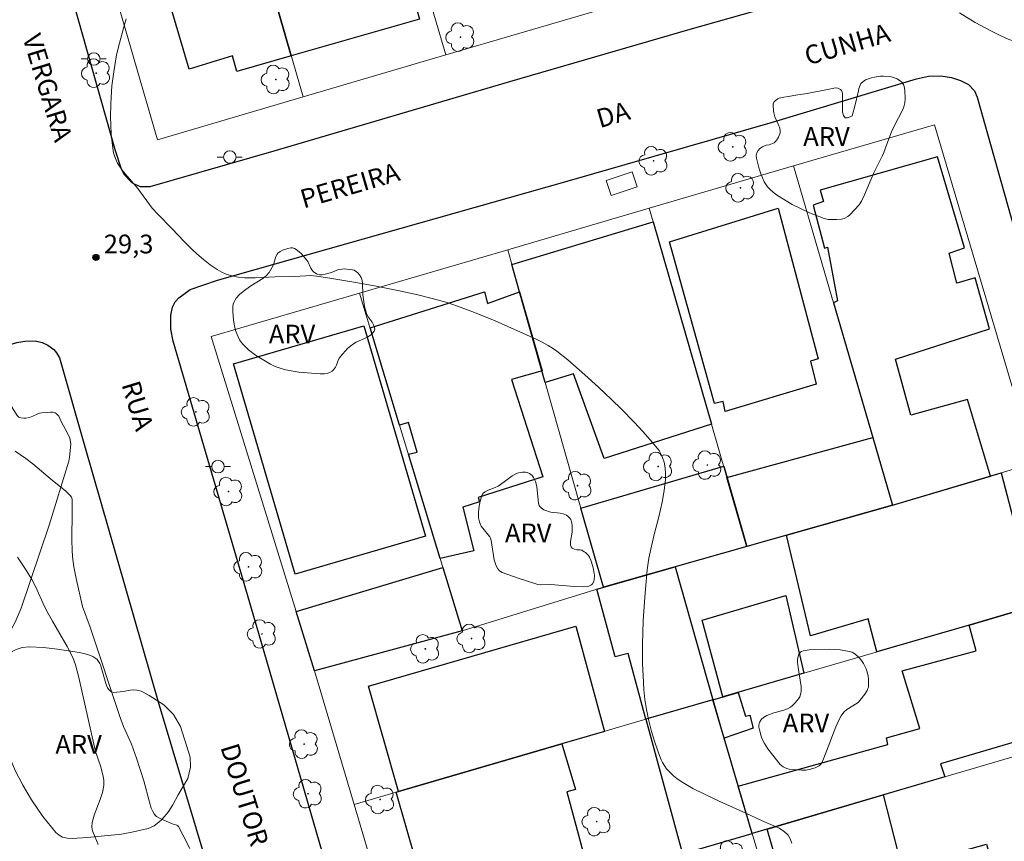
# Model space of a CAD drawing. Units: metres. Extents: x 285038 to 285553, y 1672683 to 1673247.
# Drawn here: x 285113 to 285192, y 1672885 to 1672950 of the extents above; entities that cross this region are included whole.
import ezdxf

# ---------------------------------------------------------------- set-up
doc = ezdxf.new("R2010")
doc.units = ezdxf.units.M
doc.header["$MEASUREMENT"] = 0
for name, color, linetype, lineweight, true_color in [('Arvores_Isoladas', 7, 'Continuous', 18, 0x00ff33), ('Curvas_Intermediarias', 7, 'Continuous', 9, 0x783c14), ('Curvas_Mestras', 7, 'Continuous', 20, 0x783c14), ('Pto_Cotado', 7, 'Continuous', 9, 0x783c14), ('Topon_Pto_Cotado', 7, 'Continuous', 9, 0x783c14), ('Topon_Vegetacao', 7, 'Continuous', 9, 0x00ff33), ('Vegetacao', 7, 'Orla8', 9, 0x00ff33)]:
    doc.layers.add(name, color=color, linetype=linetype, lineweight=lineweight, true_color=true_color)
for name, color, linetype, lineweight in [('Edificacoes', 7, 'Continuous', 30), ('Muro_Grade', 8, 'Continuous', 20), ('Parada_Onibus', 231, 'Continuous', 18), ('Pavimentacao_Asfaltica_Mfio', 10, 'Continuous', 30), ('Poste', 7, 'Continuous', 9), ('Topon_de_Vias', 7, 'Continuous', 9)]:
    doc.layers.add(name, color=color, linetype=linetype, lineweight=lineweight)
doc.styles.add('Arial', font='arial.ttf', dxfattribs={"height": 1.5})
doc.styles.get("Standard").update_dxf_attribs({"font": 'arial.ttf'})
doc.linetypes.add('Orla8', pattern='A,6,-0.5,["V",Standard,S=1,R=0,X=-0.5,Y=-1],-0.5,6,-0.5,["V",Standard,S=1,R=0,X=-0.5,Y=-1],-0.5', length=14)

# ---------------------------------------------------------------- blocks, each defined once
blk = doc.blocks.new('Cotas')
at = {"layer": 'Pto_Cotado'}
blk.add_hatch(color=256, dxfattribs=at).paths.add_polyline_path([(0, 0.24, 1), (0, -0.24, 1)])
at = {"layer": 'Pto_Cotado', "lineweight": -3}
blk.add_lwpolyline([(0, -0.24, -1), (0, 0.24, -1)], format="xyb", close=True, dxfattribs=at)
blk = doc.blocks.new('Arvore')
at = {"layer": 'Arvores_Isoladas'}
blk.add_lwpolyline([(-0.718, 0.493, 0.872324), (-0.722, -0.551, 0.862983), (0.284, -0.827, 0.900105), (0.89, 0.029, 0.863155), (0.262, 0.861, 0.882486)], format="xyb", close=True, dxfattribs=at)
blk.add_circle((0, 0), 0.0286, dxfattribs=at)
blk = doc.blocks.new('Poste')
at = {"layer": 'Poste'}
for points in [[(-0.5, 0), (-1, 0)], [(0.5, 0), (1, 0)]]:
    blk.add_lwpolyline(points, dxfattribs=at)
blk.add_lwpolyline([(0, 0.5, 1), (0, -0.5, 1)], format="xyb", close=True, dxfattribs=at)

msp = doc.modelspace()

# ---------------------------------------------------------------- linework, layer by layer
at = {"layer": 'Curvas_Intermediarias', "flags": 128}
for points, elevation in [([(285174.923, 1672884.404), (285174.783, 1672884.731), (285174.622, 1672885.025), (285174.52, 1672885.149), (285174.344, 1672885.315), (285174.136, 1672885.459), (285173.912, 1672885.588), (285172.506, 1672886.201), (285171.244, 1672886.809), (285169.104, 1672887.765), (285168.045, 1672888.254), (285167.011, 1672888.782), (285166.063, 1672889.326), (285165.714, 1672889.573), (285165.444, 1672889.793), (285165.129, 1672890.094), (285164.903, 1672890.354), (285164.75, 1672890.56), (285164.578, 1672890.846), (285164.472, 1672891.071), (285164.256, 1672891.619), (285163.932, 1672892.555), (285163.704, 1672893.324), (285163.459, 1672894.305), (285163.299, 1672895.097), (285163.175, 1672895.892), (285163.087, 1672896.685), (285163.016, 1672897.817), (285162.982, 1672898.751), (285162.974, 1672900.318), (285163.032, 1672902.202), (285163.152, 1672904.085), (285163.256, 1672905.334), (285163.354, 1672906.267), (285163.495, 1672907.219), (285163.632, 1672907.93), (285163.917, 1672909.109), (285164.283, 1672910.519), (285164.559, 1672911.692), (285164.721, 1672912.631), (285164.826, 1672913.52), (285164.826, 1672913.978), (285164.786, 1672914.448), (285164.697, 1672914.91), (285164.586, 1672915.263), (285164.477, 1672915.516), (285164.298, 1672915.823), (285163.736, 1672916.511), (285163.03, 1672917.314), (285162.298, 1672918.109), (285161.289, 1672919.147), (285160.507, 1672919.914), (285159.443, 1672920.914), (285158.359, 1672921.892), (285156.992, 1672923.081), (285156.116, 1672923.795), (285155.782, 1672924.028), (285155.434, 1672924.244), (285154.955, 1672924.511), (285154.462, 1672924.757), (285151.183, 1672926.204), (285149.523, 1672926.892), (285148.474, 1672927.287), (285147.413, 1672927.644), (285146.242, 1672927.98), (285144.981, 1672928.296), (285143.392, 1672928.653), (285141.793, 1672928.974), (285140.187, 1672929.265), (285137.938, 1672929.64), (285136.897, 1672929.799), (285136.432, 1672929.83), (285136.042, 1672929.82), (285135.101, 1672929.757), (285133.582, 1672929.735), (285131.979, 1672929.651), (285131.625, 1672929.644), (285131.109, 1672929.661), (285130.602, 1672929.709), (285130.117, 1672929.809), (285129.651, 1672929.961), (285129.306, 1672930.121), (285128.922, 1672930.336), (285128.37, 1672930.699), (285127.828, 1672931.117), (285127.311, 1672931.566), (285126.967, 1672931.887), (285126.302, 1672932.552), (285125.321, 1672933.58), (285124.172, 1672934.75), (285123.743, 1672935.239), (285122.578, 1672936.813), (285121.421, 1672938.177), (285121.181, 1672938.503), (285120.967, 1672938.835), (285120.846, 1672939.066), (285120.707, 1672939.418), (285120.639, 1672939.661), (285120.571, 1672940.049), (285120.457, 1672941.12), (285120.411, 1672941.942), (285120.398, 1672942.497), (285120.415, 1672943.614), (285120.514, 1672945.019), (285120.651, 1672946.138), (285120.888, 1672947.506), (285121.108, 1672948.45), (285121.432, 1672949.653), (285121.654, 1672950.397)], 29), ([(285208.218, 1672950.526), (285206.916, 1672949.851), (285206.37, 1672949.586), (285205.684, 1672949.292), (285205.009, 1672949.055), (285204.49, 1672948.934), (285203.146, 1672948.72), (285201.644, 1672948.495), (285200.566, 1672948.36), (285199.489, 1672948.26), (285198.412, 1672948.213), (285196.084, 1672948.204), (285195.021, 1672948.241), (285194.177, 1672948.315), (285193.358, 1672948.446), (285192.762, 1672948.595), (285192.378, 1672948.721), (285192.001, 1672948.868), (285191.497, 1672949.101), (285190.863, 1672949.42), (285189.61, 1672950.11), (285188.358, 1672950.869)], 28), ([(285119.402, 1672884.278), (285119.133, 1672884.919), (285118.961, 1672885.381), (285118.923, 1672885.532), (285118.905, 1672885.69), (285118.928, 1672886.037), (285119.094, 1672886.627), (285119.573, 1672887.901), (285119.75, 1672888.45), (285119.868, 1672889.006), (285119.873, 1672889.247), (285119.855, 1672889.442), (285119.805, 1672889.735), (285119.613, 1672890.509), (285119.193, 1672891.744), (285118.863, 1672893.144), (285117.856, 1672897.662), (285117.601, 1672898.68), (285117.374, 1672899.269), (285116.926, 1672900.135), (285115.744, 1672902.169), (285115.404, 1672902.787), (285115.096, 1672903.408), (285114.423, 1672904.884), (285114.107, 1672905.501), (285113.654, 1672906.252), (285112.967, 1672907.295)], 31)]:
    msp.add_lwpolyline(points, dxfattribs=dict(at, elevation=elevation))
at = {"layer": 'Curvas_Mestras', "elevation": 30, "flags": 128}
msp.add_lwpolyline([(285126.74, 1672883.957), (285126.189, 1672885.064), (285125.847, 1672885.719), (285125.791, 1672885.787), (285125.697, 1672885.842), (285125.338, 1672885.952), (285124.564, 1672886.28), (285124.315, 1672886.399), (285124.08, 1672886.536), (285123.997, 1672886.605), (285123.884, 1672886.755), (285123.755, 1672886.993), (285123.663, 1672887.206), (285123.518, 1672887.675), (285123.067, 1672889.373), (285122.48, 1672891.199), (285122.075, 1672892.31), (285121.434, 1672893.746), (285121.159, 1672894.448), (285118.767, 1672901.685), (285118.159, 1672903.336), (285117.64, 1672905.583), (285117.47, 1672906.51), (285117.364, 1672907.309), (285117.32, 1672907.886), (285117.297, 1672908.628), (285117.34, 1672911.012), (285117.323, 1672911.927), (285117.275, 1672912.088), (285117.179, 1672912.229), (285116.785, 1672912.592), (285115.754, 1672913.427), (285114.17, 1672914.766), (285113.627, 1672915.189), (285112.757, 1672915.769)], dxfattribs=at)
at = {"layer": 'Edificacoes', "flags": 128}
for points in [[(285134.863, 1672947.43), (285130.519, 1672946.167), (285130.154, 1672947.437), (285126.687, 1672946.374), (285123.64, 1672956.691), (285125.305, 1672957.204), (285122.952, 1672965.562), (285117.4, 1672963.967), (285115.761, 1672969.619), (285127.513, 1672973.038), (285132.94, 1672954.131)], [(285132.94, 1672954.131), (285135.323, 1672954.873), (285133.254, 1672960.993), (285141.329, 1672963.562), (285145.128, 1672950.377), (285134.863, 1672947.43)], [(285188.999, 1672919.903), (285184.461, 1672918.668), (285183.236, 1672923.133), (285190.736, 1672925.574), (285189.611, 1672929.653), (285188.134, 1672929.231), (285187.511, 1672931.639), (285188.74, 1672932.051), (285186.584, 1672939.332), (285177.207, 1672936.668), (285177.468, 1672935.758), (285176.624, 1672935.463), (285177.549, 1672932.044), (285177.779, 1672932.099), (285178.579, 1672927.827), (285178.263, 1672927.658), (285181.406, 1672916.867), (285182.983, 1672911.45), (285190.834, 1672913.785)], [(285173.822, 1672935.228), (285177.042, 1672923.181), (285176.409, 1672922.973), (285176.867, 1672921.149), (285169.594, 1672918.944), (285169.433, 1672919.753), (285168.738, 1672919.597), (285165.147, 1672932.529)], [(285152.518, 1672930.736), (285163.831, 1672934.134), (285168.5, 1672917.95), (285159.902, 1672915.2), (285157.455, 1672921.977), (285155.198, 1672921.276), (285153.138, 1672928.547)], [(285141.166, 1672925.648), (285150.323, 1672928.545), (285150.577, 1672927.588), (285153.138, 1672928.547), (285154.932, 1672922.215), (285152.483, 1672921.518), (285155.011, 1672913.736), (285149.832, 1672912.068), (285149.938, 1672911.731), (285148.589, 1672911.294), (285149.474, 1672907.797), (285146.777, 1672907.174), (285144.239, 1672915.531), (285144.928, 1672915.702), (285144.247, 1672918.075), (285143.533, 1672917.854)], [(285135.178, 1672905.925), (285130.25, 1672922.777), (285140.673, 1672925.825), (285145.606, 1672908.975)], [(285171.329, 1672908.141), (285169.735, 1672913.67), (285181.406, 1672916.867), (285182.983, 1672911.45)], [(285171.329, 1672908.141), (285159.844, 1672904.88), (285158.053, 1672911.203), (285169.475, 1672914.571)], [(285191.674, 1672914.035), (285194.468, 1672903.42), (285189.125, 1672901.862), (285181.717, 1672899.702), (285181.024, 1672902.356), (285176.42, 1672900.988), (285174.501, 1672909.042), (285182.983, 1672911.45)], [(285148.535, 1672901.384), (285136.736, 1672898.183), (285135.26, 1672902.953), (285146.989, 1672906.474)], [(285165.587, 1672906.511), (285168.604, 1672895.879), (285163.241, 1672894.315), (285161.822, 1672899.589), (285160.785, 1672899.301), (285159.321, 1672904.719)], [(285175.895, 1672898.005), (285169.392, 1672896.108), (285167.75, 1672902.24), (285174.455, 1672904.212)], [(285171.747, 1672885.173), (285170.635, 1672888.959), (285182.603, 1672892.286), (285182.503, 1672892.829), (285185.165, 1672893.582), (285183.749, 1672898.201), (285189.668, 1672899.783), (285189.125, 1672901.862), (285193.824, 1672903.232), (285194.257, 1672901.178), (285194.802, 1672901.365), (285197.265, 1672893.819), (285186.825, 1672890.759), (285187.166, 1672889.709), (285176.733, 1672886.639)], [(285143.458, 1672888.544), (285141.035, 1672896.954), (285157.63, 1672901.764), (285159.926, 1672893.348), (285156.527, 1672892.356)], [(285171.747, 1672885.173), (285169.503, 1672892.815), (285168.604, 1672895.879), (285163.241, 1672894.315), (285166.183, 1672883.536)], [(285170.623, 1672896.467), (285171.232, 1672894.576), (285171.555, 1672894.649), (285171.834, 1672893.6), (285169.503, 1672892.815), (285168.604, 1672895.879)], [(285156.527, 1672892.356), (285157.617, 1672888.703), (285156.912, 1672888.512), (285158.831, 1672881.373), (285146.361, 1672877.704), (285143.268, 1672888.489)], [(285182.226, 1672888.255), (285183.737, 1672882.413), (285190.513, 1672884.305), (285191.772, 1672879.715), (285175.933, 1672875.154), (285172.951, 1672885.527)]]:
    msp.add_lwpolyline(points, close=True, dxfattribs=at)
at = {"layer": 'Muro_Grade', "flags": 128}
for points in [[(285161.28, 1673027.655), (285164.423, 1673017.29), (285167.641, 1673006.68), (285170.772, 1672996.12), (285174.962, 1672981.62), (285179.266, 1672966.727), (285181.781, 1672957.746), (285170.011, 1672954.169), (285158.909, 1672950.918), (285147.222, 1672947.496), (285135.804, 1672944.152), (285124.159, 1672940.706), (285117.4, 1672963.967), (285115.761, 1672969.619), (285113.058, 1672978.938), (285109.629, 1672990.762), (285106.851, 1673000.381), (285103.806, 1673010.925), (285100.726, 1673021.487)], [(285147.222, 1672947.496), (285140.405, 1672970.708), (285138.76, 1672976.31), (285127.513, 1672973.038), (285115.761, 1672969.619)], [(285127.513, 1672973.038), (285132.94, 1672954.131), (285135.804, 1672944.152)], [(285143.07, 1672876.736), (285139.89, 1672887.503), (285136.736, 1672898.183), (285135.26, 1672902.953), (285128.444, 1672924.95), (285140.321, 1672928.43), (285152.186, 1672931.907), (285163.516, 1672935.227), (285175.072, 1672938.613), (285186.335, 1672941.913), (285194.265, 1672915.187), (285197.476, 1672904.298), (285200.611, 1672893.664), (285203.71, 1672883.153)], [(285175.072, 1672938.613), (285178.263, 1672927.658), (285181.406, 1672916.867), (285182.983, 1672911.45), (285191.674, 1672914.035), (285194.369, 1672914.836)], [(285163.516, 1672935.227), (285163.831, 1672934.134), (285168.5, 1672917.95), (285169.735, 1672913.67), (285171.329, 1672908.141)], [(285152.186, 1672931.907), (285153.138, 1672928.547), (285155.198, 1672921.276), (285158.053, 1672911.203), (285159.844, 1672904.88), (285148.535, 1672901.384), (285146.777, 1672907.174), (285143.533, 1672917.854), (285140.321, 1672928.43)], [(285159.844, 1672904.88), (285171.329, 1672908.141), (285182.983, 1672911.45)], [(285165.587, 1672906.511), (285169.503, 1672892.815), (285171.747, 1672885.173), (285174.816, 1672874.832), (285175.933, 1672875.154), (285191.772, 1672879.715), (285203.71, 1672883.153)], [(285139.89, 1672887.503), (285143.458, 1672888.544), (285156.527, 1672892.356), (285163.241, 1672894.315), (285169.392, 1672896.108), (285175.895, 1672898.005), (285189.125, 1672901.862), (285194.468, 1672903.42), (285197.476, 1672904.298)], [(285148.535, 1672901.384), (285136.736, 1672898.183)], [(285143.07, 1672876.736), (285146.361, 1672877.704), (285158.831, 1672881.373), (285166.183, 1672883.536), (285171.747, 1672885.173), (285176.733, 1672886.639), (285187.166, 1672889.709), (285200.611, 1672893.664)]]:
    msp.add_lwpolyline(points, dxfattribs=at)
at = {"layer": 'Parada_Onibus', "flags": 128}
msp.add_lwpolyline([(285160.468, 1672936.247), (285162.55, 1672936.952), (285162.144, 1672938.15), (285160.063, 1672937.445)], close=True, dxfattribs=at)
at = {"layer": 'Pavimentacao_Asfaltica_Mfio', "flags": 128}
for points in [[(285095.335, 1673026.835), (285104.109, 1672997.228), (285112.893, 1672967.703), (285120.779, 1672939.85), (285121.214, 1672938.455), (285121.474, 1672937.964), (285122.044, 1672937.33), (285122.291, 1672937.188), (285122.773, 1672936.956), (285123.563, 1672936.969), (285133.504, 1672939.815), (285152.364, 1672945.378), (285166.795, 1672949.556), (285183.612, 1672954.354), (285184.171, 1672954.57), (285184.569, 1672954.841), (285184.929, 1672955.247), (285185.302, 1672955.879), (285185.401, 1672956.291), (285185.445, 1672957.012), (285183.501, 1672964.01), (285176.132, 1672989.665), (285167.945, 1673017.787), (285158.57, 1673049.397)], [(285139.342, 1672876.809), (285132.449, 1672900.537), (285125.425, 1672924.592), (285125.235, 1672925.552), (285125.224, 1672926.671), (285125.349, 1672927.314), (285125.585, 1672927.739), (285125.858, 1672928.048), (285126.776, 1672928.73), (285128.958, 1672929.478), (285156.747, 1672937.336), (285173.378, 1672942.109), (285184.916, 1672945.583), (285185.87, 1672945.792), (285186.849, 1672945.834), (285187.704, 1672945.69), (285188.435, 1672945.45), (285189.054, 1672945.141), (285189.549, 1672944.62), (285189.76, 1672944.113), (285193.839, 1672929.626), (285202.939, 1672899.647), (285209.317, 1672876.03)], [(285054.15, 1672907.379), (285078.394, 1672914.453), (285094.734, 1672919.232), (285109.181, 1672923.394), (285112.896, 1672924.476), (285113.536, 1672924.593), (285114.36, 1672924.602), (285114.923, 1672924.488), (285115.391, 1672924.254), (285115.85, 1672923.913), (285116.062, 1672923.645), (285116.318, 1672923.243), (285118.322, 1672916.226), (285124.208, 1672895.706), (285135.296, 1672858.699)]]:
    msp.add_lwpolyline(points, dxfattribs=at)
at = {"layer": 'Vegetacao', "flags": 128}
for points in [[(285180.97, 1672945.567), (285181.313, 1672945.678), (285181.544, 1672945.73), (285182.012, 1672945.795), (285182.267, 1672945.807), (285182.78, 1672945.769), (285182.977, 1672945.728), (285183.357, 1672945.579), (285183.617, 1672945.413), (285183.727, 1672945.311), (285183.865, 1672945.121), (285183.929, 1672944.974), (285183.983, 1672944.673), (285184.01, 1672943.999), (285183.97, 1672943.663), (285183.887, 1672943.334), (285183.834, 1672943.191), (285183.092, 1672941.756), (285182.891, 1672941.347), (285182.537, 1672940.361), (285182.283, 1672939.684), (285182.149, 1672939.386), (285181.915, 1672938.907), (285181.674, 1672938.427), (285181.501, 1672938.068), (285181.169, 1672937.308), (285180.738, 1672936.295), (285180.496, 1672935.789), (285180.318, 1672935.511), (285179.578, 1672934.696), (285179.398, 1672934.559), (285179.105, 1672934.419), (285178.903, 1672934.366), (285178.493, 1672934.318), (285178.063, 1672934.313), (285177.847, 1672934.334), (285177.526, 1672934.409), (285176.349, 1672934.855), (285174.964, 1672935.523), (285173.769, 1672936.243), (285173.581, 1672936.376), (285173.248, 1672936.663), (285172.988, 1672936.945), (285172.874, 1672937.096), (285172.721, 1672937.351), (285172.446, 1672937.97), (285172.304, 1672938.389), (285172.089, 1672939.235), (285172.071, 1672939.457), (285172.089, 1672939.568), (285172.124, 1672939.667), (285172.244, 1672939.86), (285172.375, 1672940.004), (285172.569, 1672940.15), (285172.678, 1672940.208), (285172.866, 1672940.266), (285173.124, 1672940.311), (285173.249, 1672940.35), (285173.505, 1672940.475), (285173.621, 1672940.577), (285173.772, 1672940.774), (285173.848, 1672940.907), (285173.962, 1672941.174), (285173.99, 1672941.27), (285173.999, 1672941.462), (285173.961, 1672941.637), (285173.845, 1672941.955), (285173.572, 1672942.546), (285173.479, 1672942.865), (285173.457, 1672943.012), (285173.432, 1672943.494), (285173.442, 1672943.585), (285173.492, 1672943.715), (285173.622, 1672943.863), (285173.796, 1672943.981), (285173.926, 1672944.031), (285174.29, 1672944.123), (285174.628, 1672944.181), (285175.395, 1672944.299), (285176.15, 1672944.425), (285177.658, 1672944.695), (285178.434, 1672944.855), (285178.609, 1672944.849), (285178.814, 1672944.747), (285178.892, 1672944.665), (285178.964, 1672944.525), (285178.983, 1672944.43), (285178.985, 1672943.744), (285178.976, 1672943.11), (285178.994, 1672942.914), (285179.068, 1672942.639), (285179.198, 1672942.469), (285179.375, 1672942.463), (285179.595, 1672942.54), (285179.763, 1672942.636), (285179.959, 1672943.41), (285180.256, 1672944.634), (285180.301, 1672944.801), (285180.4, 1672945.082), (285180.461, 1672945.201), (285180.598, 1672945.347), (285180.833, 1672945.504)], [(285136.117, 1672931.077), (285136.192, 1672930.973), (285136.431, 1672930.434), (285136.518, 1672930.284), (285136.636, 1672930.146), (285136.712, 1672930.082), (285136.848, 1672929.995), (285136.939, 1672929.952), (285137.124, 1672929.902), (285137.331, 1672929.906), (285137.58, 1672929.955), (285138.075, 1672930.095), (285138.646, 1672930.317), (285138.922, 1672930.362), (285139.111, 1672930.365), (285139.76, 1672930.299), (285139.892, 1672930.259), (285140.084, 1672930.148), (285140.18, 1672930.064), (285140.335, 1672929.884), (285140.447, 1672929.688), (285140.501, 1672929.55), (285140.567, 1672929.26), (285140.591, 1672928.299), (285140.738, 1672927.36), (285140.851, 1672926.895), (285140.895, 1672926.772), (285141.021, 1672926.543), (285141.331, 1672926.113), (285141.458, 1672925.887), (285141.528, 1672925.672), (285141.541, 1672925.559), (285141.507, 1672925.399), (285141.406, 1672925.247), (285141.321, 1672925.159), (285141.123, 1672925.005), (285140.975, 1672924.914), (285140.047, 1672924.503), (285139.758, 1672924.327), (285139.366, 1672923.995), (285138.979, 1672923.58), (285138.704, 1672923.215), (285138.594, 1672922.987), (285138.485, 1672922.664), (285138.406, 1672922.51), (285138.24, 1672922.279), (285138.141, 1672922.182), (285137.96, 1672922.079), (285137.802, 1672922.033), (285137.485, 1672921.982), (285137.167, 1672921.973), (285135.468, 1672922.117), (285134.406, 1672922.295), (285134.141, 1672922.363), (285133.563, 1672922.568), (285133.196, 1672922.739), (285131.993, 1672923.455), (285131.431, 1672923.892), (285130.969, 1672924.363), (285130.727, 1672924.699), (285130.602, 1672924.936), (285130.411, 1672925.445), (285130.29, 1672925.951), (285130.239, 1672926.289), (285130.189, 1672926.963), (285130.19, 1672927.354), (285130.22, 1672927.549), (285130.287, 1672927.743), (285130.338, 1672927.84), (285130.456, 1672928.019), (285130.717, 1672928.32), (285131.003, 1672928.571), (285131.616, 1672929.02), (285132.598, 1672929.601), (285132.856, 1672929.805), (285133.089, 1672930.081), (285133.215, 1672930.283), (285133.439, 1672930.704), (285133.479, 1672930.794), (285133.622, 1672931.371), (285133.725, 1672931.551), (285133.802, 1672931.637), (285133.976, 1672931.773), (285134.169, 1672931.871), (285134.58, 1672932.005), (285134.826, 1672932.051), (285134.95, 1672932.05), (285135.126, 1672931.997), (285135.258, 1672931.918), (285135.5, 1672931.736), (285135.648, 1672931.601)], [(285094.099, 1672914.406), (285094.324, 1672915.067), (285094.461, 1672915.39), (285094.643, 1672915.704), (285094.758, 1672915.857), (285094.843, 1672915.947), (285095.035, 1672916.082), (285095.248, 1672916.17), (285096.337, 1672916.4), (285097.133, 1672916.479), (285097.862, 1672916.476), (285098.773, 1672916.368), (285099.07, 1672916.293), (285099.261, 1672916.225), (285099.631, 1672916.05), (285099.756, 1672915.974), (285100.421, 1672915.417), (285100.663, 1672915.256), (285100.94, 1672915.121), (285101.52, 1672914.925), (285102.006, 1672914.829), (285102.333, 1672914.799), (285102.987, 1672914.803), (285103.621, 1672914.86), (285103.945, 1672914.92), (285104.25, 1672915.015), (285104.391, 1672915.08), (285104.639, 1672915.248), (285104.742, 1672915.355), (285104.864, 1672915.547), (285105.004, 1672915.92), (285105.2, 1672916.67), (285105.413, 1672917.355), (285105.487, 1672917.549), (285105.53, 1672917.633), (285105.655, 1672917.773), (285105.813, 1672917.885), (285106.28, 1672918.143), (285106.888, 1672918.36), (285107.054, 1672918.434), (285107.277, 1672918.589), (285107.509, 1672918.833), (285107.923, 1672919.361), (285108.616, 1672920.438), (285108.792, 1672920.691), (285109.105, 1672921.062), (285109.202, 1672921.153), (285109.412, 1672921.3), (285109.636, 1672921.409), (285110.099, 1672921.548), (285110.267, 1672921.576), (285110.495, 1672921.576), (285110.608, 1672921.557), (285110.776, 1672921.502), (285110.858, 1672921.462), (285111.138, 1672921.276), (285111.26, 1672921.168), (285111.417, 1672920.981), (285112.341, 1672919.566), (285112.933, 1672918.631), (285113.072, 1672918.508), (285113.212, 1672918.45), (285113.452, 1672918.417), (285113.618, 1672918.423), (285113.927, 1672918.477), (285114.189, 1672918.582), (285114.538, 1672918.753), (285114.723, 1672918.813), (285114.897, 1672918.845), (285115.605, 1672918.912), (285115.785, 1672918.899), (285115.964, 1672918.838), (285116.053, 1672918.783), (285116.134, 1672918.716), (285116.25, 1672918.572), (285116.463, 1672918.099), (285116.926, 1672917.271), (285117.134, 1672916.823), (285117.203, 1672916.537), (285117.209, 1672916.346), (285117.128, 1672915.299), (285117.059, 1672914.967), (285115.493, 1672909.842), (285113.252, 1672903.199), (285112.769, 1672902.095), (285112.605, 1672901.786), (285112.461, 1672901.567), (285112.375, 1672901.468), (285112.229, 1672901.334), (285111.971, 1672901.167), (285111.762, 1672901.099), (285111.619, 1672901.089), (285111.337, 1672901.124), (285110.747, 1672901.284), (285110.456, 1672901.388), (285110.032, 1672901.589), (285109.606, 1672901.877), (285109.076, 1672902.298), (285108.12, 1672902.889), (285107.775, 1672903.046), (285107.539, 1672903.11), (285107.419, 1672903.125), (285107.236, 1672903.123), (285104.749, 1672902.848), (285104.623, 1672902.843), (285104.374, 1672902.871), (285104.129, 1672902.942), (285103.643, 1672903.157), (285103.312, 1672903.337), (285103.161, 1672903.438), (285102.955, 1672903.614), (285102.776, 1672903.826), (285102.698, 1672903.95), (285102.43, 1672904.498), (285102.27, 1672904.939), (285102.106, 1672905.607), (285102.039, 1672906.057), (285101.978, 1672906.968), (285102.055, 1672908.71), (285102.053, 1672909.207), (285101.929, 1672910.246), (285101.874, 1672910.532), (285101.823, 1672910.669), (285101.681, 1672910.864), (285101.613, 1672910.921), (285101.467, 1672910.992), (285101.313, 1672911.017), (285101.01, 1672910.988), (285100.66, 1672910.906), (285100.489, 1672910.839), (285100.333, 1672910.741), (285100.264, 1672910.677), (285099.931, 1672910.29), (285099.205, 1672909.265), (285099.002, 1672908.951), (285098.871, 1672908.8), (285098.803, 1672908.743), (285098.653, 1672908.668), (285098.489, 1672908.63), (285097.552, 1672908.582), (285097.252, 1672908.594), (285096.807, 1672908.661), (285096.201, 1672908.841), (285095.908, 1672908.96), (285095.477, 1672909.177), (285094.8, 1672909.617), (285094.297, 1672910.025), (285094.044, 1672910.269), (285093.931, 1672910.401), (285093.775, 1672910.62), (285093.595, 1672910.953), (285093.508, 1672911.18), (285093.434, 1672911.491), (285093.415, 1672911.649), (285093.409, 1672912.003), (285093.426, 1672912.18), (285093.477, 1672912.442)], [(285151.433, 1672912.989), (285151.904, 1672913.32), (285152.532, 1672913.792), (285152.886, 1672913.995), (285153.044, 1672914.052), (285153.363, 1672914.095), (285153.61, 1672914.098), (285153.734, 1672914.079), (285153.919, 1672914.003), (285154.144, 1672913.823), (285154.255, 1672913.682), (285154.414, 1672913.358), (285154.502, 1672913.067), (285154.526, 1672912.921), (285154.655, 1672911.604), (285154.717, 1672911.431), (285154.768, 1672911.352), (285154.872, 1672911.243), (285155.082, 1672911.095), (285155.226, 1672911.023), (285155.521, 1672910.918), (285155.643, 1672910.888), (285156.384, 1672910.828), (285156.629, 1672910.771), (285156.88, 1672910.655), (285156.997, 1672910.575), (285157.16, 1672910.415), (285157.24, 1672910.296), (285157.276, 1672910.214), (285157.315, 1672910.042), (285157.339, 1672909.789), (285157.334, 1672909.284), (285157.21, 1672908.547), (285157.209, 1672908.355), (285157.225, 1672908.26), (285157.278, 1672908.116), (285157.348, 1672908.023), (285157.544, 1672907.922), (285157.733, 1672907.89), (285157.992, 1672907.875), (285158.113, 1672907.842), (285158.316, 1672907.728), (285158.41, 1672907.654), (285158.641, 1672907.424), (285158.731, 1672907.286), (285158.843, 1672907.043), (285158.997, 1672906.54), (285159.05, 1672906.303), (285159.121, 1672905.827), (285159.11, 1672905.498), (285159.071, 1672905.333), (285158.971, 1672905.148), (285158.886, 1672905.077), (285158.677, 1672904.978), (285158.536, 1672904.942), (285158.249, 1672904.92), (285157.5, 1672904.95), (285155.651, 1672905.114), (285154.836, 1672905.071), (285154.605, 1672905.1), (285153.037, 1672905.602), (285151.741, 1672906.072), (285151.611, 1672906.143), (285151.534, 1672906.206), (285151.401, 1672906.363), (285151.269, 1672906.592), (285151.149, 1672906.911), (285151.11, 1672907.077), (285150.865, 1672908.639), (285150.799, 1672908.825), (285150.752, 1672908.909), (285150.294, 1672909.483), (285150.071, 1672909.773), (285150.007, 1672909.882), (285149.923, 1672910.127), (285149.861, 1672910.434), (285149.849, 1672910.589), (285149.851, 1672910.925), (285149.892, 1672911.374), (285149.972, 1672911.782), (285150.09, 1672912.142), (285150.179, 1672912.344), (285150.251, 1672912.43), (285150.371, 1672912.522), (285150.63, 1672912.661), (285151.173, 1672912.863)], [(285124.678, 1672895.469), (285125.435, 1672894.694), (285125.997, 1672893.748), (285126.778, 1672891.282), (285126.787, 1672890.486), (285126.575, 1672889.572), (285125.804, 1672888.259), (285125.397, 1672887.468), (285125.067, 1672886.956), (285124.885, 1672886.715), (285124.48, 1672886.268), (285124.256, 1672886.066), (285123.89, 1672885.793), (285123.603, 1672885.647), (285123.401, 1672885.581), (285122.23, 1672885.296), (285121.278, 1672885.112), (285118.555, 1672884.837), (285117.327, 1672884.761), (285116.918, 1672884.797), (285116.714, 1672884.837), (285116.56, 1672884.886), (285116.281, 1672885.043), (285116.034, 1672885.258), (285114.977, 1672886.535), (285114.078, 1672887.858), (285113.369, 1672889.048), (285112.774, 1672890.202), (285111.785, 1672892.577), (285110.821, 1672895.522), (285110.7, 1672896.032), (285110.663, 1672896.292), (285110.64, 1672896.685), (285110.658, 1672897.073), (285110.684, 1672897.264), (285110.779, 1672897.636), (285110.876, 1672897.877), (285111.132, 1672898.345), (285111.458, 1672898.806), (285111.64, 1672899.015), (285111.953, 1672899.311), (285112.334, 1672899.611), (285112.531, 1672899.742), (285112.838, 1672899.905), (285113.163, 1672900.018), (285113.333, 1672900.053), (285113.896, 1672900.103), (285115.024, 1672900.06), (285116.145, 1672899.939), (285117.927, 1672899.652), (285118.38, 1672899.555), (285118.803, 1672899.418), (285118.994, 1672899.329), (285119.222, 1672899.182), (285119.321, 1672899.095), (285119.449, 1672898.947), (285119.55, 1672898.774), (285119.588, 1672898.678), (285120.023, 1672897.191), (285120.159, 1672896.844), (285120.262, 1672896.69), (285120.399, 1672896.563), (285120.483, 1672896.513), (285120.653, 1672896.468), (285121.408, 1672896.551), (285121.961, 1672896.644), (285122.237, 1672896.664), (285122.502, 1672896.647), (285122.849, 1672896.558), (285123.02, 1672896.486), (285123.501, 1672896.228)], [(285180.257, 1672895.694), (285180.146, 1672895.593), (285179.319, 1672895.094), (285179.079, 1672894.881), (285178.867, 1672894.593), (285178.661, 1672894.199), (285178.439, 1672893.71), (285177.707, 1672891.761), (285177.346, 1672890.869), (285177.241, 1672890.711), (285177.107, 1672890.589), (285176.782, 1672890.438), (285176.302, 1672890.286), (285176.057, 1672890.245), (285175.74, 1672890.231), (285174.708, 1672890.333), (285174.516, 1672890.381), (285174.331, 1672890.458), (285174.241, 1672890.511), (285174, 1672890.707), (285173.009, 1672891.954), (285172.736, 1672892.376), (285172.562, 1672892.726), (285172.472, 1672892.967), (285172.328, 1672893.459), (285172.289, 1672893.693), (285172.289, 1672893.812), (285172.316, 1672893.987), (285172.359, 1672894.113), (285172.497, 1672894.336), (285172.651, 1672894.466), (285172.923, 1672894.615), (285173.476, 1672894.832), (285174.21, 1672895.026), (285174.573, 1672895.144), (285174.813, 1672895.273), (285174.951, 1672895.378), (285175.199, 1672895.628), (285175.454, 1672895.949), (285175.555, 1672896.12), (285175.659, 1672896.402), (285175.686, 1672896.577), (285175.684, 1672896.929), (285175.444, 1672898.45), (285175.394, 1672898.886), (285175.392, 1672899.089), (285175.443, 1672899.377), (285175.5, 1672899.515), (285175.618, 1672899.676), (285175.692, 1672899.738), (285175.822, 1672899.795), (285176.306, 1672899.862), (285177.945, 1672899.922), (285178.789, 1672899.864), (285179.547, 1672899.745), (285179.759, 1672899.675), (285179.89, 1672899.606), (285180.136, 1672899.425), (285180.401, 1672899.164), (285180.514, 1672899.023), (285180.662, 1672898.79), (285180.874, 1672898.348), (285180.954, 1672898.123), (285181.039, 1672897.777), (285181.068, 1672897.559), (285181.076, 1672897.121), (285181.055, 1672896.889), (285181.02, 1672896.774), (285180.945, 1672896.622), (285180.766, 1672896.333), (285180.378, 1672895.826)]]:
    msp.add_lwpolyline(points, close=True, dxfattribs=at)

# ---------------------------------------------------------------- block references
at = {"layer": 'Arvores_Isoladas'}
for p in [(285148.4, 1672948.929), (285119.251, 1672946.045), (285133.624, 1672945.539), (285170.209, 1672940.148), (285163.867, 1672939.023), (285170.82, 1672936.864), (285127.238, 1672918.923), (285164.235, 1672914.553), (285168.169, 1672914.667), (285157.779, 1672913.016), (285129.838, 1672912.547), (285131.436, 1672906.518), (285132.52, 1672901.144), (285149.3, 1672900.786), (285145.593, 1672899.949), (285135.887, 1672892.326), (285136.203, 1672888.354), (285141.982, 1672887.889), (285159.306, 1672886.119), (285169.939, 1672883.457)]:
    msp.add_blockref('Arvore', p, dxfattribs=at)
at = {"layer": 'Poste'}
for p in [(285119.061, 1672947.177), (285129.943, 1672939.324), (285129.004, 1672914.542)]:
    msp.add_blockref('Poste', p, dxfattribs=at)
at = {"layer": 'Pto_Cotado'}
msp.add_blockref('Cotas', (285119.229, 1672931.291, 29.28), dxfattribs=at)

# ---------------------------------------------------------------- texts
at = {"layer": 'Topon_de_Vias', "style": 'Arial'}
for s, p in [('VERGARA', (285113.34, 1672948.903)), ('RUA', (285121.264, 1672921.122)), ('DOUTOR', (285129.176, 1672892.096))]:
    msp.add_text(s, height=1.5, rotation=287.08371, dxfattribs=at).set_placement(p)
at = {"layer": 'Topon_de_Vias', "style": 'Arial', "oblique": 0.00169}
for s, p in [('CUNHA', (285176.209, 1672946.661)), ('DA', (285159.556, 1672941.633)), ('PEREIRA', (285135.851, 1672935.199))]:
    msp.add_text(s, height=1.5, rotation=16.25472, dxfattribs=at).set_placement(p)
at = {"layer": 'Topon_Pto_Cotado', "style": 'Arial'}
msp.add_text('29,3', height=1.5, dxfattribs=at).set_placement((285119.86, 1672931.613, 29.28))
at = {"layer": 'Topon_Vegetacao', "style": 'Arial'}
for p in [(285175.84, 1672940.221), (285133.064, 1672924.402), (285151.967, 1672908.486), (285174.197, 1672893.268), (285115.983, 1672891.55)]:
    msp.add_text('ARV', height=1.5, dxfattribs=at).set_placement(p)

doc.saveas('drawing.dxf')
